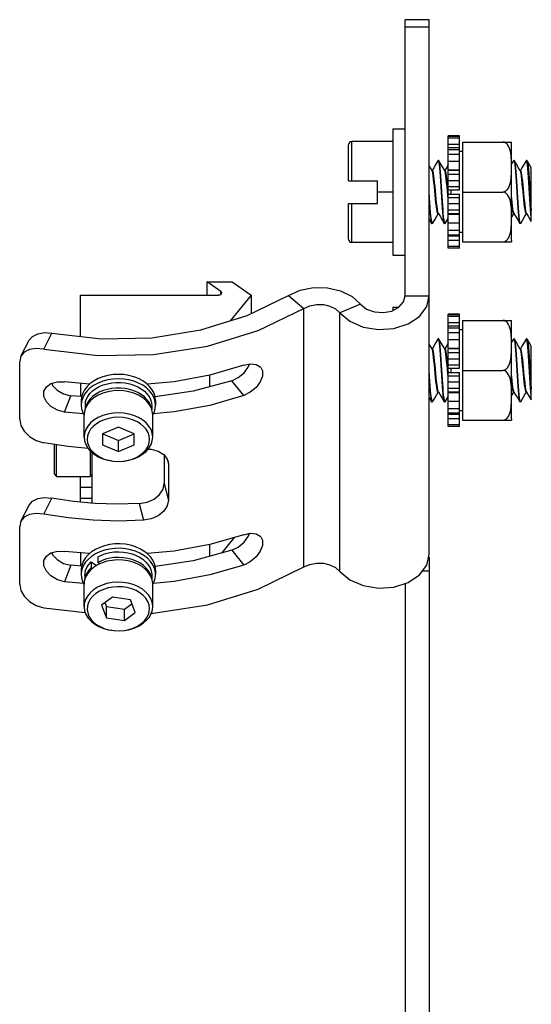
# Model space of a CAD drawing. Units: inches. Extents: x 0.5 to 33.6, y 0.5 to 21.6.
# Drawn here: x 3.5 to 5.1, y 10 to 13.1 of the extents above; entities that cross this region are included whole.
import ezdxf

# ---------------------------------------------------------------- set-up
doc = ezdxf.new("R2010")
doc.units = ezdxf.units.IN
doc.header["$LTSCALE"] = 1.87
doc.header["$MEASUREMENT"] = 0
doc.layers.get('0').update_dxf_attribs({"linetype": 'CONTINUOUS'})
for name, color, linetype in [('02___PRT_ALL_AXES', 7, 'CONTINUOUS'), ('AXIS', 7, 'CONTINUOUS'), ('AXIS_COSMETIC_THREADS', 7, 'CONTINUOUS')]:
    doc.layers.add(name, color=color, linetype=linetype)

msp = doc.modelspace()

# ---------------------------------------------------------------- linework, layer by layer
at = {"color": 7, "linetype": 'CONTINUOUS'}
for p, q in [((4.7453, 12.2118), (4.7453, 13.0737)), ((4.8202, 13.0737), (4.7453, 13.0737)), ((4.8202, 11.4045), (4.8202, 13.0737)), ((4.8202, 13.0506), (4.7453, 13.0506)), ((4.706, 12.7325), (4.706, 12.3388)), ((4.706, 12.7325), (4.7453, 12.7325)), ((4.5682, 12.571), (4.5682, 12.6831)), ((4.5782, 12.571), (4.5782, 12.6931)), ((4.706, 12.6931), (4.5782, 12.6931)), ((4.9241, 12.6915), (4.9241, 12.3797)), ((4.9241, 12.6915), (5.0773, 12.6915)), ((5.0776, 12.6872), (5.0773, 12.6915)), ((5.0776, 12.384), (5.0776, 12.6872)), ((4.847, 12.6334), (4.8477, 12.634)), ((4.8477, 12.634), (4.8488, 12.6325)), ((4.8497, 12.634), (4.8477, 12.634)), ((4.8504, 12.6334), (4.8497, 12.634)), ((5.0832, 12.6334), (5.0776, 12.6238)), ((5.0832, 12.6334), (5.0839, 12.634)), ((5.0839, 12.634), (5.085, 12.6325)), ((5.0859, 12.634), (5.0839, 12.634)), ((5.0866, 12.6334), (5.0859, 12.634)), ((5.1233, 12.634), (5.1226, 12.6334)), ((5.1253, 12.634), (5.1233, 12.634)), ((5.139, 12.4434), (5.139, 12.6109)), ((4.83, 12.6033), (4.8285, 12.6033)), ((4.8693, 12.6033), (4.8679, 12.6033)), ((5.1056, 12.6033), (5.1041, 12.6033)), ((4.5682, 12.571), (4.6587, 12.571)), ((4.6587, 12.5002), (4.6587, 12.571)), ((4.8798, 12.5287), (4.8785, 12.5426)), ((4.706, 12.5356), (4.6587, 12.5356)), ((4.9241, 12.5356), (5.0501, 12.5356)), ((4.5682, 12.3881), (4.5682, 12.5002)), ((4.5682, 12.5002), (4.6587, 12.5002)), ((4.5782, 12.3781), (4.5782, 12.5002)), ((4.8204, 12.5021), (4.8214, 12.4867)), ((4.8214, 12.4867), (4.8225, 12.4726)), ((4.8202, 12.4501), (4.8273, 12.4378)), ((4.8477, 12.4679), (4.8492, 12.4679)), ((4.8701, 12.4378), (4.8792, 12.4535)), ((4.8866, 12.4663), (4.8876, 12.4679)), ((4.8871, 12.4679), (4.8885, 12.4679)), ((4.8885, 12.4679), (4.889, 12.467)), ((5.0776, 12.4562), (5.0844, 12.4679)), ((5.0839, 12.4679), (5.0854, 12.4679)), ((5.1233, 12.4679), (5.1248, 12.4679)), ((4.8273, 12.4378), (4.828, 12.4372)), ((4.83, 12.4372), (4.828, 12.4372)), ((4.83, 12.4372), (4.8289, 12.4387)), ((4.8307, 12.4378), (4.83, 12.4372)), ((4.8667, 12.4378), (4.8674, 12.4372)), ((4.8694, 12.4372), (4.8674, 12.4372)), ((4.8694, 12.4372), (4.8684, 12.4383)), ((5.1029, 12.4378), (5.1036, 12.4372)), ((5.1056, 12.4372), (5.1036, 12.4372)), ((5.1056, 12.4372), (5.1045, 12.4387)), ((5.1063, 12.4378), (5.1056, 12.4372)), ((4.706, 12.3781), (4.5782, 12.3781)), ((4.9241, 12.3797), (5.0773, 12.3797)), ((5.0776, 12.384), (5.0773, 12.3797)), ((4.706, 12.3388), (4.7453, 12.3388)), ((4.1265, 12.2134), (4.1265, 12.2551)), ((4.1688, 12.2253), (4.1265, 12.2551)), ((4.1265, 12.2551), (4.2045, 12.2551)), ((4.2045, 12.2551), (4.2635, 12.2134)), ((3.7309, 12.2134), (4.1618, 12.2134)), ((4.1688, 12.2155), (4.1688, 12.2253)), ((4.2635, 12.2134), (4.1986, 12.1338)), ((4.2635, 12.2134), (4.2635, 12.1562)), ((4.3804, 12.213), (4.4285, 12.1725)), ((4.7453, 12.2118), (4.8202, 12.2118)), ((4.6059, 12.1852), (4.5412, 12.1586)), ((4.706, 12.1757), (4.706, 12.1657)), ((4.706, 12.1757), (4.7251, 12.1757)), ((4.4285, 11.3652), (4.4285, 12.1725)), ((4.5412, 11.3513), (4.5412, 12.1586)), ((4.9241, 12.1347), (4.9241, 11.8229)), ((4.9241, 12.1347), (5.0773, 12.1347)), ((5.0776, 12.1304), (5.0773, 12.1347)), ((5.0776, 11.8273), (5.0776, 12.1304)), ((3.6158, 12.0451), (3.6415, 12.095)), ((3.5446, 12.0231), (3.5702, 12.0729)), ((4.847, 12.0767), (4.8477, 12.0773)), ((4.8477, 12.0773), (4.8488, 12.0757)), ((4.8497, 12.0773), (4.8477, 12.0773)), ((4.8504, 12.0767), (4.8497, 12.0773)), ((5.0832, 12.0767), (5.0776, 12.067)), ((5.0832, 12.0767), (5.0839, 12.0773)), ((5.0839, 12.0773), (5.085, 12.0758)), ((5.0859, 12.0773), (5.0839, 12.0773)), ((5.0866, 12.0767), (5.0859, 12.0773)), ((5.1233, 12.0773), (5.1226, 12.0767)), ((5.1253, 12.0773), (5.1233, 12.0773)), ((5.139, 11.8866), (5.139, 12.0542)), ((3.5446, 12.0231), (3.5406, 12.0061)), ((4.83, 12.0466), (4.8285, 12.0466)), ((4.8693, 12.0466), (4.8679, 12.0466)), ((5.1056, 12.0466), (5.1041, 12.0466)), ((3.5406, 11.8252), (3.5406, 12.0061)), ((4.242, 11.9714), (4.2549, 11.9891)), ((4.2549, 11.9891), (4.2584, 11.9986)), ((4.8798, 11.9719), (4.8785, 11.9858)), ((4.9241, 11.9788), (5.0501, 11.9788)), ((3.7589, 11.9358), (3.6809, 11.9427)), ((3.7309, 11.9383), (3.7309, 11.897)), ((4.2406, 11.9001), (4.203, 11.9461)), ((4.8214, 11.9299), (4.8225, 11.9159)), ((3.6809, 11.848), (3.7003, 11.8993)), ((3.7343, 11.8968), (3.7003, 11.8993)), ((3.849, 11.9159), (3.8322, 11.915)), ((3.912, 11.9014), (3.8977, 11.9077)), ((4.8477, 11.9111), (4.8492, 11.9111)), ((4.8701, 11.881), (4.8792, 11.8967)), ((4.8866, 11.9095), (4.8876, 11.9111)), ((4.8871, 11.9111), (4.8885, 11.9111)), ((4.8885, 11.9111), (4.889, 11.9102)), ((5.0776, 11.8994), (5.0844, 11.9111)), ((5.0839, 11.9111), (5.0854, 11.9111)), ((5.1233, 11.9111), (5.1248, 11.9111)), ((4.8202, 11.8934), (4.8273, 11.881)), ((4.8273, 11.881), (4.828, 11.8804)), ((4.83, 11.8804), (4.828, 11.8804)), ((4.83, 11.8804), (4.8289, 11.8819)), ((4.8307, 11.881), (4.83, 11.8804)), ((4.8667, 11.881), (4.8674, 11.8804)), ((4.8694, 11.8804), (4.8674, 11.8804)), ((4.8694, 11.8804), (4.8684, 11.8815)), ((5.1029, 11.881), (5.1036, 11.8804)), ((5.1056, 11.8804), (5.1036, 11.8804)), ((5.1056, 11.8804), (5.1045, 11.882)), ((5.1063, 11.881), (5.1056, 11.8804)), ((3.7398, 11.8428), (3.6809, 11.848)), ((4.9241, 11.8229), (5.0773, 11.8229)), ((5.0776, 11.8273), (5.0773, 11.8229)), ((3.849, 11.8019), (3.7998, 11.7807)), ((3.7998, 11.7807), (3.7998, 11.7463)), ((3.8002, 11.7809), (3.849, 11.7599)), ((3.8982, 11.7807), (3.849, 11.8019)), ((3.849, 11.7599), (3.8978, 11.7809)), ((3.8982, 11.7463), (3.8982, 11.7807)), ((3.6494, 11.6544), (3.6494, 11.7475)), ((3.6559, 11.6479), (3.6559, 11.7465)), ((3.7998, 11.7463), (3.849, 11.7251)), ((3.849, 11.7251), (3.849, 11.7599)), ((3.849, 11.7251), (3.8982, 11.7463)), ((3.761, 11.7273), (3.761, 11.6479)), ((3.7675, 11.5643), (3.7675, 11.7215)), ((3.9735, 11.7265), (3.9907, 11.7161)), ((3.9925, 11.7137), (3.9925, 11.6258)), ((4.0012, 11.7025), (4.0055, 11.6851)), ((4.0044, 11.6945), (4.0055, 11.6851)), ((4.0055, 11.6851), (4.0055, 11.5737)), ((3.6494, 11.6544), (3.6559, 11.6479)), ((3.7675, 11.6544), (3.761, 11.6479)), ((3.6559, 11.6479), (3.761, 11.6479)), ((3.7309, 11.5677), (3.7309, 11.6479)), ((3.9925, 11.6258), (4.0055, 11.5737)), ((3.7675, 11.6135), (3.7309, 11.6135)), ((3.6158, 11.5301), (3.6415, 11.58)), ((3.7309, 11.58), (3.7675, 11.58)), ((3.7675, 11.5647), (3.7632, 11.5647)), ((3.9144, 11.5631), (3.9274, 11.5108)), ((3.5446, 11.5081), (3.5702, 11.5578)), ((3.5446, 11.5081), (3.5406, 11.4911)), ((3.5406, 11.3102), (3.5406, 11.4911)), ((4.2548, 11.4601), (4.2584, 11.4696)), ((4.2111, 11.4574), (4.1713, 11.4086)), ((4.2419, 11.4424), (4.2548, 11.4601)), ((3.759, 11.4069), (3.6809, 11.4137)), ((3.7309, 11.4093), (3.7309, 11.3681)), ((4.203, 11.4171), (4.2406, 11.3712)), ((3.7979, 11.3778), (3.7838, 11.3714)), ((3.8133, 11.3827), (3.7979, 11.3778)), ((3.8296, 11.3857), (3.8133, 11.3827)), ((3.9099, 11.3736), (3.8953, 11.3796)), ((3.7003, 11.3703), (3.6809, 11.3191)), ((3.7344, 11.3678), (3.7003, 11.3703)), ((3.9229, 11.3661), (3.9099, 11.3736)), ((3.7398, 11.3139), (3.6809, 11.3191)), ((3.8301, 11.271), (3.7965, 11.2461)), ((3.8069, 11.2538), (3.8115, 11.2415)), ((3.8864, 11.2624), (3.8301, 11.271)), ((3.9014, 11.2231), (3.8864, 11.2624)), ((3.6158, 11.2377), (3.7455, 11.2224)), ((3.7965, 11.2461), (3.8115, 11.2067)), ((3.8115, 11.2067), (3.8115, 11.2415)), ((3.8115, 11.2415), (3.8679, 11.2329)), ((3.8679, 11.2329), (3.8911, 11.2502)), ((3.8679, 11.1981), (3.8679, 11.2329)), ((3.8679, 11.1981), (3.9014, 11.2231)), ((3.8115, 11.2067), (3.8679, 11.1981))]:
    msp.add_line(p, q, dxfattribs=at)
for points in [[(5.077, 12.6337), (5.0765, 12.6423), (5.0759, 12.6498), (5.075, 12.6564), (5.0738, 12.6627), (5.0721, 12.6687), (5.07, 12.6742), (5.0674, 12.6793), (5.0644, 12.6836), (5.0611, 12.6869), (5.0574, 12.6894), (5.0537, 12.6909), (5.0501, 12.6915)], [(4.829, 12.6025), (4.8239, 12.6113), (4.8202, 12.6177)], [(4.847, 12.6334), (4.8407, 12.6225), (4.8342, 12.6114), (4.8295, 12.6033)], [(4.8488, 12.6325), (4.8499, 12.6281), (4.851, 12.6209), (4.8521, 12.6109), (4.8532, 12.5987), (4.8543, 12.5848), (4.8554, 12.5692), (4.8565, 12.5525), (4.8576, 12.5356)], [(4.8584, 12.5527), (4.8573, 12.5693), (4.8562, 12.5847), (4.8552, 12.5987), (4.8541, 12.611), (4.8529, 12.6209), (4.8518, 12.6282), (4.8508, 12.6326), (4.8504, 12.6334)], [(4.8684, 12.6025), (4.8632, 12.6113), (4.8568, 12.6224), (4.8504, 12.6334)], [(4.8792, 12.6211), (4.8736, 12.6114), (4.8689, 12.6033)], [(5.0501, 12.5356), (5.0539, 12.5363), (5.0576, 12.5379), (5.0613, 12.5404), (5.0647, 12.5439), (5.0677, 12.5482), (5.0702, 12.5533), (5.0723, 12.559), (5.0739, 12.5649), (5.0751, 12.5712), (5.0759, 12.5778), (5.0766, 12.5853), (5.077, 12.594), (5.0772, 12.6036), (5.0773, 12.6138), (5.0772, 12.624), (5.077, 12.6337)], [(5.085, 12.6325), (5.0861, 12.6281), (5.0872, 12.6209), (5.0883, 12.611), (5.0894, 12.5988), (5.0905, 12.5849), (5.0916, 12.5693), (5.0927, 12.5526)], [(5.0947, 12.5527), (5.0936, 12.5692), (5.0925, 12.5847), (5.0914, 12.5987), (5.0903, 12.6109), (5.0892, 12.6209), (5.0881, 12.6282), (5.087, 12.6326), (5.0866, 12.6334)], [(5.1046, 12.6025), (5.0994, 12.6113), (5.093, 12.6224), (5.0866, 12.6334)], [(5.1226, 12.6334), (5.1162, 12.6225), (5.1098, 12.6114), (5.1051, 12.6033)], [(5.1246, 12.632), (5.1235, 12.634), (5.1233, 12.634)], [(5.139, 12.456), (5.1379, 12.4675), (5.1368, 12.4811), (5.1357, 12.4964), (5.1346, 12.513), (5.1335, 12.5302), (5.1324, 12.5477), (5.1313, 12.5647), (5.1301, 12.5809), (5.129, 12.5956), (5.1279, 12.6085), (5.1268, 12.619), (5.1257, 12.6269), (5.1246, 12.632)], [(5.1253, 12.634), (5.1255, 12.6339), (5.126, 12.6334)], [(5.126, 12.6334), (5.1267, 12.6316), (5.1278, 12.6261), (5.1289, 12.6178), (5.13, 12.6068), (5.1312, 12.5935), (5.1323, 12.5783), (5.1334, 12.5618), (5.1345, 12.5444), (5.1357, 12.5268), (5.1368, 12.5094), (5.1379, 12.4929), (5.139, 12.4778)], [(5.139, 12.6109), (5.1324, 12.6224), (5.126, 12.6334)], [(4.8477, 12.4679), (4.8474, 12.468), (4.8461, 12.4701), (4.8449, 12.4747), (4.8437, 12.4816), (4.8424, 12.4907), (4.8412, 12.5014), (4.84, 12.5135), (4.8387, 12.5264), (4.8375, 12.5397), (4.8363, 12.5528), (4.835, 12.5653), (4.8338, 12.5766), (4.8326, 12.5864), (4.8313, 12.5941), (4.8301, 12.5997), (4.829, 12.6025)], [(4.8487, 12.4688), (4.8481, 12.4701), (4.8468, 12.4747), (4.8456, 12.4816), (4.8444, 12.4907), (4.8431, 12.5014), (4.8419, 12.5135), (4.8407, 12.5264), (4.8394, 12.5397), (4.8382, 12.5528), (4.837, 12.5653), (4.8357, 12.5766), (4.8345, 12.5864), (4.8333, 12.5941), (4.8321, 12.5997), (4.8308, 12.6027), (4.83, 12.6033)], [(4.8792, 12.5149), (4.8781, 12.5259), (4.8769, 12.5392), (4.8757, 12.5524), (4.8745, 12.5649), (4.8732, 12.5762), (4.872, 12.586), (4.8708, 12.5939), (4.8695, 12.5995), (4.8684, 12.6025)], [(4.8785, 12.5426), (4.8776, 12.5524), (4.8764, 12.5649), (4.8752, 12.5762), (4.8739, 12.586), (4.8727, 12.5939), (4.8715, 12.5995), (4.8702, 12.6027), (4.8693, 12.6033)], [(5.1233, 12.4679), (5.1231, 12.468), (5.1218, 12.4698), (5.1206, 12.4741), (5.1194, 12.4808), (5.1181, 12.4896), (5.1169, 12.5002), (5.1157, 12.5121), (5.1145, 12.5249), (5.1132, 12.5382), (5.112, 12.5513), (5.1108, 12.5639), (5.1095, 12.5753), (5.1083, 12.5853), (5.1071, 12.5933), (5.1059, 12.5991), (5.1046, 12.6025)], [(5.1243, 12.4688), (5.1232, 12.4716), (5.1219, 12.4771), (5.1207, 12.4849), (5.1195, 12.4945), (5.1183, 12.5057), (5.1171, 12.5181), (5.1158, 12.5311), (5.1146, 12.5442), (5.1134, 12.5571), (5.1122, 12.5691), (5.1109, 12.5799), (5.1097, 12.589), (5.1085, 12.596), (5.1073, 12.6008), (5.1061, 12.6031), (5.1056, 12.6033)], [(4.8641, 12.4698), (4.8632, 12.481), (4.8623, 12.4935), (4.8614, 12.5071), (4.8604, 12.5213), (4.8584, 12.5527)], [(5.0927, 12.5526), (5.0949, 12.5185), (5.096, 12.5018), (5.0971, 12.4862), (5.0982, 12.4722), (5.0993, 12.4601), (5.1003, 12.4503), (5.1014, 12.4431), (5.1025, 12.4387), (5.1029, 12.4378)], [(5.1045, 12.4387), (5.1034, 12.4432), (5.1023, 12.4504), (5.1012, 12.4603), (5.1001, 12.4723), (5.099, 12.4862), (5.0979, 12.5018), (5.0968, 12.5185), (5.0947, 12.5527)], [(4.8223, 12.5018), (4.8212, 12.5185), (4.8202, 12.5356)], [(4.8576, 12.5356), (4.8586, 12.5185), (4.8598, 12.5018), (4.8609, 12.4861), (4.8619, 12.4722), (4.863, 12.4601), (4.8641, 12.4503), (4.8652, 12.4431), (4.8663, 12.4387), (4.8667, 12.4378)], [(5.0769, 12.4359), (5.0772, 12.4452), (5.0773, 12.4551), (5.0773, 12.4653), (5.0771, 12.4751), (5.0767, 12.484), (5.0761, 12.4917), (5.0753, 12.4985), (5.0742, 12.5048), (5.0727, 12.5109), (5.0707, 12.5167), (5.0682, 12.5221), (5.0651, 12.5268), (5.0616, 12.5305), (5.0579, 12.5332), (5.054, 12.5349), (5.0501, 12.5356)], [(5.0849, 12.4688), (5.0841, 12.4707), (5.0828, 12.4757), (5.0816, 12.4829), (5.0804, 12.4922), (5.0792, 12.5031), (5.078, 12.5152), (5.0776, 12.5187)], [(4.8245, 12.4722), (4.8235, 12.4861), (4.8223, 12.5018)], [(5.0839, 12.4679), (5.0837, 12.4679), (5.0825, 12.4697), (5.0813, 12.474), (5.08, 12.4806), (5.0788, 12.4894), (5.0776, 12.4995)], [(4.8225, 12.4726), (4.8236, 12.4604), (4.8247, 12.4504), (4.8258, 12.4431), (4.8269, 12.4387), (4.8273, 12.4378)], [(4.8289, 12.4387), (4.8278, 12.4431), (4.8267, 12.4503), (4.8256, 12.4601), (4.8245, 12.4722)], [(4.8307, 12.4378), (4.8371, 12.4488), (4.8435, 12.4599), (4.8482, 12.4679)], [(4.8487, 12.4688), (4.8539, 12.4598), (4.8603, 12.4487), (4.8667, 12.4378)], [(4.8684, 12.4383), (4.8673, 12.4423), (4.8663, 12.4489), (4.8652, 12.4582), (4.8641, 12.4698)], [(5.0849, 12.4688), (5.0901, 12.4598), (5.0966, 12.4487), (5.1029, 12.4378)], [(5.1063, 12.4378), (5.1127, 12.4488), (5.1191, 12.4599), (5.1238, 12.4679)], [(5.1243, 12.4688), (5.1295, 12.4598), (5.1359, 12.4487), (5.139, 12.4434)], [(4.8701, 12.4378), (4.8695, 12.4372), (4.8694, 12.4372)], [(5.0501, 12.3797), (5.0538, 12.3803), (5.0574, 12.3818), (5.061, 12.3842), (5.0643, 12.3875), (5.0673, 12.3917), (5.0699, 12.3966), (5.072, 12.402), (5.0736, 12.4079), (5.0748, 12.414), (5.0758, 12.4205), (5.0764, 12.4277), (5.0769, 12.4359)], [(4.3804, 12.213), (4.4172, 12.2291), (4.459, 12.2371), (4.5023, 12.2362), (4.5434, 12.2267), (4.5789, 12.2092), (4.6059, 12.1852)], [(3.6415, 12.095), (3.7962, 12.0775), (3.9533, 12.0809), (4.1067, 12.1054), (4.2508, 12.15), (4.3804, 12.213)], [(4.1717, 12.2203), (4.1714, 12.2188), (4.1702, 12.2166), (4.168, 12.2149), (4.1651, 12.2138), (4.1618, 12.2134)], [(4.1688, 12.2253), (4.1707, 12.2234), (4.1716, 12.2211), (4.1717, 12.2203)], [(4.6059, 12.1852), (4.6241, 12.1704), (4.6487, 12.1612), (4.6763, 12.1591), (4.7031, 12.1642), (4.7254, 12.1759), (4.7402, 12.1925), (4.7453, 12.2118)], [(4.7095, 12.1097), (4.7538, 12.1239), (4.7893, 12.1475), (4.8122, 12.1779), (4.8202, 12.2118)], [(4.4285, 12.1725), (4.4469, 12.1806), (4.4678, 12.1845), (4.4894, 12.1841), (4.51, 12.1793), (4.5278, 12.1706), (4.5412, 12.1586)], [(3.6158, 12.0451), (3.7857, 12.025), (3.9585, 12.0281), (4.1273, 12.0545), (4.2859, 12.1032), (4.4285, 12.1725)], [(4.5412, 12.1586), (4.5722, 12.1321), (4.6136, 12.114), (4.6611, 12.1062), (4.7095, 12.1097)], [(5.077, 12.0769), (5.0765, 12.0855), (5.0759, 12.093), (5.075, 12.0997), (5.0738, 12.1059), (5.0721, 12.1119), (5.07, 12.1175), (5.0674, 12.1225), (5.0644, 12.1268), (5.0611, 12.1302), (5.0574, 12.1326), (5.0537, 12.1341), (5.0501, 12.1347)], [(3.5702, 12.0729), (3.5804, 12.085), (3.5969, 12.0934), (3.618, 12.0968), (3.6415, 12.095)], [(4.829, 12.0457), (4.8239, 12.0546), (4.8202, 12.0609)], [(4.847, 12.0767), (4.8407, 12.0657), (4.8342, 12.0547), (4.8295, 12.0466)], [(4.8488, 12.0757), (4.8499, 12.0713), (4.851, 12.0641), (4.8521, 12.0541), (4.8532, 12.0419), (4.8543, 12.028), (4.8554, 12.0124), (4.8565, 11.9958), (4.8576, 11.9788)], [(4.8584, 11.9959), (4.8573, 12.0125), (4.8562, 12.0279), (4.8552, 12.0419), (4.8541, 12.0542), (4.8529, 12.0642), (4.8518, 12.0714), (4.8508, 12.0758), (4.8504, 12.0767)], [(4.8684, 12.0457), (4.8632, 12.0546), (4.8568, 12.0656), (4.8504, 12.0767)], [(4.8792, 12.0643), (4.8736, 12.0547), (4.8689, 12.0466)], [(5.0501, 11.9788), (5.0539, 11.9795), (5.0576, 11.9811), (5.0613, 11.9836), (5.0647, 11.9871), (5.0677, 11.9915), (5.0702, 11.9966), (5.0723, 12.0022), (5.0739, 12.0081), (5.0751, 12.0144), (5.0759, 12.0211), (5.0766, 12.0286), (5.077, 12.0372), (5.0772, 12.0468), (5.0773, 12.057), (5.0772, 12.0672), (5.077, 12.0769)], [(5.085, 12.0758), (5.0861, 12.0713), (5.0872, 12.0641), (5.0883, 12.0542), (5.0894, 12.0421), (5.0905, 12.0281), (5.0916, 12.0125), (5.0927, 11.9958)], [(5.0947, 11.9959), (5.0936, 12.0124), (5.0925, 12.0279), (5.0914, 12.0419), (5.0903, 12.0542), (5.0892, 12.0641), (5.0881, 12.0714), (5.087, 12.0758), (5.0866, 12.0767)], [(5.1046, 12.0457), (5.0994, 12.0546), (5.093, 12.0656), (5.0866, 12.0767)], [(5.1226, 12.0767), (5.1162, 12.0657), (5.1098, 12.0547), (5.1051, 12.0466)], [(5.1246, 12.0752), (5.1235, 12.0772), (5.1233, 12.0773)], [(5.139, 11.8992), (5.1379, 11.9107), (5.1368, 11.9243), (5.1357, 11.9396), (5.1346, 11.9562), (5.1335, 11.9734), (5.1324, 11.9909), (5.1313, 12.008), (5.1301, 12.0241), (5.129, 12.0388), (5.1279, 12.0517), (5.1268, 12.0622), (5.1257, 12.0701), (5.1246, 12.0752)], [(5.1253, 12.0773), (5.1255, 12.0772), (5.126, 12.0767)], [(5.126, 12.0767), (5.1267, 12.0748), (5.1278, 12.0693), (5.1289, 12.061), (5.13, 12.05), (5.1312, 12.0367), (5.1323, 12.0215), (5.1334, 12.005), (5.1345, 11.9876), (5.1357, 11.97), (5.1368, 11.9526), (5.1379, 11.9361), (5.139, 11.921)], [(5.139, 12.0542), (5.1324, 12.0656), (5.126, 12.0767)], [(3.6158, 12.0451), (3.5924, 12.047), (3.5713, 12.0437), (3.5548, 12.0353), (3.5446, 12.0231)], [(4.8477, 11.9111), (4.8474, 11.9112), (4.8461, 11.9133), (4.8449, 11.9179), (4.8437, 11.9249), (4.8424, 11.9339), (4.8412, 11.9447), (4.84, 11.9567), (4.8387, 11.9697), (4.8375, 11.9829), (4.8363, 11.9961), (4.835, 12.0085), (4.8338, 12.0198), (4.8326, 12.0296), (4.8313, 12.0374), (4.8301, 12.0429), (4.829, 12.0457)], [(4.8487, 11.912), (4.8481, 11.9133), (4.8468, 11.9179), (4.8456, 11.9249), (4.8444, 11.9339), (4.8431, 11.9447), (4.8419, 11.9567), (4.8407, 11.9697), (4.8394, 11.9829), (4.8382, 11.9961), (4.837, 12.0085), (4.8357, 12.0198), (4.8345, 12.0296), (4.8333, 12.0374), (4.8321, 12.0429), (4.8308, 12.0459), (4.83, 12.0466)], [(4.8792, 11.9581), (4.8781, 11.9692), (4.8769, 11.9824), (4.8757, 11.9956), (4.8745, 12.0081), (4.8732, 12.0194), (4.872, 12.0292), (4.8708, 12.0371), (4.8695, 12.0427), (4.8684, 12.0457)], [(4.8785, 11.9858), (4.8776, 11.9956), (4.8764, 12.0081), (4.8752, 12.0194), (4.8739, 12.0292), (4.8727, 12.0371), (4.8715, 12.0427), (4.8702, 12.0459), (4.8693, 12.0466)], [(5.1233, 11.9111), (5.1231, 11.9112), (5.1218, 11.913), (5.1206, 11.9173), (5.1194, 11.924), (5.1181, 11.9328), (5.1169, 11.9434), (5.1157, 11.9553), (5.1145, 11.9682), (5.1132, 11.9814), (5.112, 11.9946), (5.1108, 12.0071), (5.1095, 12.0185), (5.1083, 12.0285), (5.1071, 12.0365), (5.1059, 12.0423), (5.1046, 12.0457)], [(5.1243, 11.912), (5.1232, 11.9149), (5.1219, 11.9204), (5.1207, 11.9281), (5.1195, 11.9377), (5.1183, 11.9489), (5.1171, 11.9613), (5.1158, 11.9743), (5.1146, 11.9875), (5.1134, 12.0003), (5.1122, 12.0123), (5.1109, 12.0231), (5.1097, 12.0322), (5.1085, 12.0393), (5.1073, 12.044), (5.1061, 12.0463), (5.1056, 12.0466)], [(4.2406, 11.9948), (4.1344, 11.9643), (4.0233, 11.9435), (3.9391, 11.9357)], [(4.2406, 11.9948), (4.2612, 11.9992), (4.2793, 11.9975), (4.2922, 11.9899), (4.2936, 11.9883)], [(4.8641, 11.913), (4.8632, 11.9242), (4.8623, 11.9368), (4.8614, 11.9503), (4.8604, 11.9645), (4.8584, 11.9959)], [(5.0927, 11.9958), (5.0949, 11.9618), (5.096, 11.945), (5.0971, 11.9294), (5.0982, 11.9155), (5.0993, 11.9033), (5.1003, 11.8935), (5.1014, 11.8863), (5.1025, 11.8819), (5.1029, 11.881)], [(5.1045, 11.882), (5.1034, 11.8864), (5.1023, 11.8936), (5.1012, 11.9035), (5.1001, 11.9155), (5.099, 11.9294), (5.0979, 11.945), (5.0968, 11.9618), (5.0947, 11.9959)], [(4.203, 11.9461), (4.2237, 11.9561), (4.242, 11.9714)], [(4.2936, 11.9883), (4.2989, 11.9774), (4.2989, 11.9612), (4.2923, 11.9433), (4.2794, 11.9256), (4.2612, 11.9103), (4.2406, 11.9001)], [(4.8245, 11.9154), (4.8235, 11.9294), (4.8223, 11.945), (4.8212, 11.9618), (4.8202, 11.9788)], [(4.8576, 11.9788), (4.8586, 11.9618), (4.8598, 11.945), (4.8609, 11.9294), (4.8619, 11.9154), (4.863, 11.9033), (4.8641, 11.8935), (4.8652, 11.8863), (4.8663, 11.8819), (4.8667, 11.881)], [(5.0769, 11.8791), (5.0772, 11.8884), (5.0773, 11.8983), (5.0773, 11.9085), (5.0771, 11.9183), (5.0767, 11.9272), (5.0761, 11.9349), (5.0753, 11.9417), (5.0742, 11.948), (5.0727, 11.9541), (5.0707, 11.96), (5.0682, 11.9654), (5.0651, 11.97), (5.0616, 11.9738), (5.0579, 11.9765), (5.054, 11.9782), (5.0501, 11.9788)], [(5.0849, 11.912), (5.0841, 11.9139), (5.0828, 11.9189), (5.0816, 11.9262), (5.0804, 11.9354), (5.0792, 11.9463), (5.078, 11.9584), (5.0776, 11.9619)], [(3.6177, 11.9174), (3.624, 11.9276), (3.6383, 11.9378)], [(3.6383, 11.9378), (3.6583, 11.943), (3.6809, 11.9427)], [(3.6406, 11.9384), (3.6434, 11.9321), (3.6577, 11.917), (3.6777, 11.9053), (3.7003, 11.8993)], [(4.203, 11.9461), (4.0828, 11.9136), (3.9639, 11.8958)], [(4.8202, 11.9485), (4.8204, 11.9454), (4.8214, 11.9299)], [(5.0839, 11.9111), (5.0837, 11.9112), (5.0825, 11.9129), (5.0813, 11.9172), (5.08, 11.9238), (5.0788, 11.9326), (5.0776, 11.9427)], [(3.6809, 11.848), (3.6583, 11.8542), (3.6383, 11.8659), (3.624, 11.881), (3.6166, 11.8976), (3.6166, 11.9138), (3.6177, 11.9174)], [(3.8003, 11.9077), (3.7859, 11.9014), (3.7731, 11.8937), (3.7622, 11.8847), (3.7534, 11.8745), (3.7469, 11.8635)], [(3.8322, 11.915), (3.8158, 11.9122), (3.8003, 11.9077)], [(3.8977, 11.9077), (3.8821, 11.9122), (3.8658, 11.915), (3.849, 11.9159)], [(3.9563, 11.8401), (3.9549, 11.8519), (3.951, 11.8635), (3.9446, 11.8745), (3.9358, 11.8847), (3.9248, 11.8937), (3.912, 11.9014)], [(4.2406, 11.9001), (4.1344, 11.8696), (4.0233, 11.8489), (3.9581, 11.8428)], [(4.8225, 11.9159), (4.8236, 11.9036), (4.8247, 11.8936), (4.8258, 11.8863), (4.8269, 11.8819), (4.8273, 11.881)], [(4.8289, 11.8819), (4.8278, 11.8863), (4.8267, 11.8935), (4.8256, 11.9033), (4.8245, 11.9154)], [(4.8307, 11.881), (4.8371, 11.8921), (4.8435, 11.9031), (4.8482, 11.9111)], [(4.8487, 11.912), (4.8539, 11.903), (4.8603, 11.892), (4.8667, 11.881)], [(4.8684, 11.8815), (4.8673, 11.8855), (4.8663, 11.8922), (4.8652, 11.9015), (4.8641, 11.913)], [(5.0849, 11.912), (5.0901, 11.903), (5.0966, 11.892), (5.1029, 11.881)], [(5.1063, 11.881), (5.1127, 11.8921), (5.1191, 11.9031), (5.1238, 11.9111)], [(5.1243, 11.912), (5.1295, 11.903), (5.1359, 11.892), (5.139, 11.8866)], [(4.8701, 11.881), (4.8695, 11.8804), (4.8694, 11.8804)], [(5.0501, 11.8229), (5.0538, 11.8236), (5.0574, 11.825), (5.061, 11.8275), (5.0643, 11.8308), (5.0673, 11.8349), (5.0699, 11.8398), (5.072, 11.8453), (5.0736, 11.8511), (5.0748, 11.8572), (5.0758, 11.8637), (5.0764, 11.8709), (5.0769, 11.8791)], [(3.7469, 11.8635), (3.743, 11.8519), (3.7417, 11.8401)], [(3.849, 11.8463), (3.8322, 11.8454), (3.8158, 11.8426), (3.8003, 11.8381), (3.7859, 11.8318), (3.7731, 11.8241), (3.7622, 11.8151), (3.7534, 11.8049), (3.7469, 11.7939), (3.743, 11.7823), (3.7417, 11.7705)], [(3.9563, 11.7705), (3.9549, 11.7823), (3.951, 11.7939), (3.9446, 11.8049), (3.9358, 11.8151), (3.9248, 11.8241), (3.912, 11.8318), (3.8977, 11.8381), (3.8821, 11.8426), (3.8658, 11.8454), (3.849, 11.8463)], [(3.5406, 11.8252), (3.5442, 11.8071), (3.5548, 11.7889), (3.5713, 11.7727), (3.5924, 11.7602), (3.6158, 11.7528)], [(3.849, 11.8324), (3.8337, 11.8316), (3.8189, 11.829), (3.8047, 11.8249), (3.7917, 11.8192), (3.7801, 11.8122), (3.7701, 11.804), (3.7622, 11.7948), (3.7563, 11.7848), (3.7527, 11.7743), (3.7515, 11.7635), (3.7527, 11.7527), (3.7563, 11.7422), (3.7622, 11.7322), (3.7701, 11.723), (3.7801, 11.7148), (3.7917, 11.7078), (3.8047, 11.7021), (3.8189, 11.698), (3.8337, 11.6955)], [(3.8642, 11.6955), (3.8791, 11.698), (3.8932, 11.7021), (3.9063, 11.7078), (3.9179, 11.7148), (3.9278, 11.723), (3.9358, 11.7322), (3.9417, 11.7422), (3.9452, 11.7527), (3.9464, 11.7635), (3.9452, 11.7743), (3.9417, 11.7848), (3.9358, 11.7948), (3.9278, 11.804), (3.9179, 11.8122), (3.9063, 11.8192), (3.8932, 11.8249), (3.8791, 11.829), (3.8642, 11.8316), (3.849, 11.8324)], [(3.7543, 11.735), (3.6925, 11.7407), (3.6158, 11.7528)], [(3.7417, 11.7705), (3.743, 11.7586), (3.7469, 11.747), (3.7534, 11.736), (3.7622, 11.7259), (3.7731, 11.7168), (3.7859, 11.7091), (3.8003, 11.7029), (3.8158, 11.6983), (3.8322, 11.6955), (3.849, 11.6946)], [(3.849, 11.6946), (3.8658, 11.6955), (3.8821, 11.6983), (3.8977, 11.7029), (3.912, 11.7091), (3.9248, 11.7168), (3.9358, 11.7259), (3.9446, 11.736), (3.951, 11.747), (3.9549, 11.7586), (3.9563, 11.7705)], [(3.9419, 11.7329), (3.9516, 11.7325), (3.9735, 11.7265)], [(3.9907, 11.7161), (4.0018, 11.7018), (4.0044, 11.6945)], [(3.9144, 11.5631), (3.9386, 11.5674), (3.9605, 11.5772), (3.9777, 11.5913), (3.9888, 11.6082), (3.9925, 11.6258)], [(3.5702, 11.5578), (3.5804, 11.57), (3.5969, 11.5784), (3.618, 11.5818), (3.6415, 11.58)], [(3.7769, 11.5635), (3.7088, 11.5697), (3.6415, 11.58)], [(3.9144, 11.5631), (3.8456, 11.5613), (3.7769, 11.5635)], [(4.0055, 11.5737), (4.0018, 11.5561), (3.9907, 11.5392), (3.9735, 11.5251), (3.9516, 11.5152), (3.9274, 11.5108)], [(3.6158, 11.5301), (3.5924, 11.532), (3.5713, 11.5287), (3.5548, 11.5203), (3.5446, 11.5081)], [(3.9274, 11.5108), (3.8489, 11.5084), (3.7704, 11.5108), (3.6925, 11.518), (3.6158, 11.5301)], [(4.2406, 11.4658), (4.2612, 11.4702), (4.2794, 11.4685), (4.2923, 11.4609), (4.2936, 11.4593)], [(4.2406, 11.4658), (4.1344, 11.4354), (4.0233, 11.4146), (3.9393, 11.4068)], [(4.203, 11.4171), (4.2237, 11.4272), (4.2419, 11.4424)], [(4.2936, 11.4593), (4.2989, 11.4484), (4.2989, 11.4322), (4.2922, 11.4143), (4.2793, 11.3966), (4.2612, 11.3813), (4.2406, 11.3712)], [(3.6177, 11.3884), (3.624, 11.3987), (3.6383, 11.4088)], [(3.6383, 11.4088), (3.6583, 11.4141), (3.6809, 11.4137)], [(3.6406, 11.4094), (3.6433, 11.4033), (3.6576, 11.3881), (3.6777, 11.3764), (3.7003, 11.3703)], [(4.203, 11.4171), (4.0828, 11.3847), (3.9637, 11.3668)], [(3.6809, 11.3191), (3.6583, 11.3252), (3.6383, 11.337), (3.624, 11.3522), (3.6166, 11.3687), (3.6166, 11.3849), (3.6177, 11.3884)], [(3.8953, 11.3796), (3.8796, 11.3838), (3.8631, 11.3863), (3.8463, 11.387), (3.8296, 11.3857)], [(4.4285, 11.3652), (4.4469, 11.3732), (4.4678, 11.3772), (4.4894, 11.3768), (4.51, 11.372), (4.5278, 11.3633), (4.5412, 11.3513)], [(4.7095, 11.3024), (4.7538, 11.3166), (4.7893, 11.3402), (4.8122, 11.3705), (4.8202, 11.4045)], [(3.7838, 11.3714), (3.7712, 11.3634), (3.7606, 11.3542), (3.7522, 11.3439), (3.7462, 11.3328), (3.7426, 11.3211), (3.7417, 11.3111)], [(3.9563, 11.3111), (3.9562, 11.313), (3.9545, 11.3249), (3.9502, 11.3364), (3.9433, 11.3472), (3.9342, 11.3572), (3.9229, 11.3661)], [(3.952, 11.2207), (3.9585, 11.2208), (4.1273, 11.2472), (4.2859, 11.2959), (4.4285, 11.3652)], [(4.2406, 11.3712), (4.1344, 11.3407), (4.0233, 11.32), (3.9584, 11.3139)], [(4.5412, 11.3513), (4.5722, 11.3247), (4.6136, 11.3067), (4.6611, 11.2989), (4.7095, 11.3024)], [(3.9229, 11.2965), (3.9099, 11.304), (3.8953, 11.31), (3.8796, 11.3142), (3.8631, 11.3167), (3.8463, 11.3174), (3.8296, 11.3161), (3.8133, 11.3131), (3.7979, 11.3082), (3.7838, 11.3018), (3.7712, 11.2938), (3.7606, 11.2846), (3.7522, 11.2743), (3.7462, 11.2632), (3.7426, 11.2515), (3.7417, 11.2415)], [(3.5406, 11.3102), (3.5442, 11.2921), (3.5548, 11.2738), (3.5713, 11.2577), (3.5924, 11.2451), (3.6158, 11.2377)], [(3.8465, 11.3034), (3.8313, 11.3023), (3.8166, 11.2995), (3.8026, 11.2952), (3.7898, 11.2893), (3.7784, 11.2821), (3.7687, 11.2737), (3.7611, 11.2643), (3.7556, 11.2542), (3.7524, 11.2436), (3.7516, 11.2328), (3.7531, 11.2221), (3.7571, 11.2116), (3.7633, 11.2018), (3.7716, 11.1927), (3.7818, 11.1846)], [(3.891, 11.2967), (3.8768, 11.3006), (3.8618, 11.3029), (3.8465, 11.3034)], [(3.8514, 11.1657), (3.8666, 11.1668), (3.8814, 11.1696), (3.8954, 11.174), (3.9082, 11.1799), (3.9196, 11.1871), (3.9292, 11.1955), (3.9369, 11.2048), (3.9424, 11.2149), (3.9456, 11.2255), (3.9464, 11.2363), (3.9448, 11.247), (3.9409, 11.2575), (3.9347, 11.2674), (3.9264, 11.2764), (3.9161, 11.2845)], [(3.9161, 11.2845), (3.9043, 11.2913), (3.891, 11.2967)], [(3.9563, 11.2415), (3.9562, 11.2434), (3.9545, 11.2553), (3.9502, 11.2668), (3.9433, 11.2776), (3.9342, 11.2876), (3.9229, 11.2965)], [(3.7417, 11.2415), (3.7417, 11.2396), (3.7435, 11.2278), (3.7478, 11.2163), (3.7546, 11.2054), (3.7638, 11.1954), (3.775, 11.1866)], [(3.775, 11.1866), (3.7881, 11.1791), (3.8027, 11.1731), (3.8184, 11.1688), (3.8348, 11.1663), (3.8517, 11.1657), (3.8684, 11.1669), (3.8847, 11.17), (3.9001, 11.1748), (3.9142, 11.1813), (3.9267, 11.1892), (3.9373, 11.1985), (3.9458, 11.2088), (3.9518, 11.2199), (3.9553, 11.2315), (3.9563, 11.2415)], [(3.7818, 11.1846), (3.7937, 11.1778), (3.8069, 11.1724), (3.8212, 11.1685)], [(3.8212, 11.1685), (3.8361, 11.1663), (3.8514, 11.1657)]]:
    msp.add_lwpolyline(points, dxfattribs=at)
for centre, start, end in [((4.5782, 12.6831), 90, 180), ((4.5782, 12.3881), 180, 270)]:
    msp.add_arc(centre, 0.01, start, end, dxfattribs=at)
at = {"layer": '02___PRT_ALL_AXES', "color": 7, "linetype": 'CONTINUOUS'}
for p, q in [((4.8792, 12.605), (4.8792, 12.7107)), ((4.9146, 12.7107), (4.8792, 12.7107)), ((4.8792, 12.7102), (4.9146, 12.7102)), ((4.8792, 12.7049), (4.9146, 12.7049)), ((4.9146, 12.605), (4.9146, 12.7107)), ((4.8792, 12.6856), (4.9146, 12.6856)), ((4.9146, 12.6733), (4.8792, 12.6733)), ((4.8792, 12.6687), (4.9146, 12.6687)), ((4.8792, 12.6542), (4.9146, 12.6542)), ((4.9241, 12.6624), (4.9146, 12.6624)), ((4.8792, 12.6319), (4.9146, 12.6319)), ((4.8792, 12.605), (4.9146, 12.605)), ((4.889, 12.605), (4.889, 12.6032)), ((4.8792, 12.5426), (4.8792, 12.6032)), ((4.9146, 12.6032), (4.8792, 12.6032)), ((4.8792, 12.5916), (4.9146, 12.5916)), ((4.9146, 12.5426), (4.9146, 12.6032)), ((4.8792, 12.5718), (4.9146, 12.5718)), ((4.8792, 12.5525), (4.9146, 12.5525)), ((4.8792, 12.5426), (4.9146, 12.5426)), ((4.889, 12.5286), (4.889, 12.5426)), ((4.8792, 12.468), (4.8792, 12.5286)), ((4.8792, 12.5286), (4.9146, 12.5286)), ((4.8792, 12.5187), (4.9146, 12.5187)), ((4.9146, 12.468), (4.9146, 12.5286)), ((4.8792, 12.4994), (4.9146, 12.4994)), ((4.8792, 12.4797), (4.9146, 12.4797)), ((4.9146, 12.468), (4.8792, 12.468)), ((4.8792, 12.3605), (4.8792, 12.4663)), ((4.8792, 12.4663), (4.9146, 12.4663)), ((4.889, 12.4663), (4.889, 12.468)), ((4.9146, 12.3605), (4.9146, 12.4663)), ((4.8792, 12.4393), (4.9146, 12.4393)), ((4.8792, 12.417), (4.9146, 12.417)), ((4.8792, 12.4025), (4.9146, 12.4025)), ((4.9146, 12.3979), (4.8792, 12.3979)), ((4.9241, 12.4088), (4.9146, 12.4088)), ((4.8792, 12.3857), (4.9146, 12.3857)), ((4.8792, 12.3664), (4.9146, 12.3664)), ((4.8792, 12.3611), (4.9146, 12.3611)), ((4.9146, 12.3605), (4.8792, 12.3605)), ((4.8792, 12.0482), (4.8792, 12.1539)), ((4.9146, 12.1539), (4.8792, 12.1539)), ((4.8792, 12.1534), (4.9146, 12.1534)), ((4.8792, 12.1481), (4.9146, 12.1481)), ((4.9146, 12.0482), (4.9146, 12.1539)), ((4.8792, 12.1288), (4.9146, 12.1288)), ((4.9146, 12.1165), (4.8792, 12.1165)), ((4.8792, 12.1119), (4.9146, 12.1119)), ((4.8792, 12.0974), (4.9146, 12.0974)), ((4.9241, 12.1056), (4.9146, 12.1056)), ((4.8792, 12.0752), (4.9146, 12.0752)), ((4.8792, 12.0482), (4.9146, 12.0482)), ((4.8792, 11.9859), (4.8792, 12.0465)), ((4.9146, 12.0465), (4.8792, 12.0465)), ((4.8792, 12.0348), (4.9146, 12.0348)), ((4.889, 12.0482), (4.889, 12.0465)), ((4.9146, 11.9859), (4.9146, 12.0465)), ((4.8792, 12.015), (4.9146, 12.015)), ((4.8792, 11.9957), (4.9146, 11.9957)), ((4.8792, 11.9859), (4.9146, 11.9859)), ((4.8792, 11.9112), (4.8792, 11.9718)), ((4.8792, 11.9718), (4.9146, 11.9718)), ((4.8792, 11.962), (4.9146, 11.962)), ((4.889, 11.9718), (4.889, 11.9859)), ((4.9146, 11.9112), (4.9146, 11.9718)), ((4.8792, 11.9427), (4.9146, 11.9427)), ((4.8792, 11.9229), (4.9146, 11.9229)), ((4.9146, 11.9112), (4.8792, 11.9112)), ((4.8792, 11.8038), (4.8792, 11.9095)), ((4.8792, 11.9095), (4.9146, 11.9095)), ((4.889, 11.9095), (4.889, 11.9112)), ((4.9146, 11.8038), (4.9146, 11.9095)), ((4.8792, 11.8825), (4.9146, 11.8825)), ((4.8792, 11.8602), (4.9146, 11.8602)), ((4.8792, 11.8458), (4.9146, 11.8458)), ((4.9146, 11.8412), (4.8792, 11.8412)), ((4.9241, 11.8521), (4.9146, 11.8521)), ((4.8792, 11.8289), (4.9146, 11.8289)), ((4.8792, 11.8096), (4.9146, 11.8096)), ((4.8792, 11.8043), (4.9146, 11.8043)), ((4.9146, 11.8038), (4.8792, 11.8038))]:
    msp.add_line(p, q, dxfattribs=at)
at = {"layer": 'AXIS', "color": 7, "linetype": 'CONTINUOUS'}
for p, q in [((3.7309, 12.0849), (3.7309, 12.2134)), ((4.1336, 11.9642), (4.1336, 11.9273)), ((3.7328, 11.8842), (3.7328, 11.8703)), ((3.9651, 11.8842), (3.9651, 11.8703)), ((3.7375, 11.8471), (3.7417, 11.8393)), ((3.7417, 11.7705), (3.7417, 11.8401)), ((3.9563, 11.7705), (3.9563, 11.8401)), ((3.9402, 11.4061), (3.929, 11.4148)), ((4.1336, 11.4352), (4.1336, 11.3984)), ((4.8202, 11.3954), (4.8202, 9.9103)), ((3.7328, 11.3552), (3.7328, 11.3413)), ((3.9651, 11.3552), (3.9651, 11.3413)), ((4.7986, 11.3525), (4.8202, 11.3525)), ((3.7361, 11.3219), (3.7412, 11.3107)), ((4.7453, 11.3139), (4.7453, 9.9103)), ((3.7412, 11.3107), (3.7417, 11.31)), ((3.7417, 11.2415), (3.7417, 11.3111)), ((3.9563, 11.2415), (3.9563, 11.3111))]:
    msp.add_line(p, q, dxfattribs=at)
for points in [[(3.849, 11.9663), (3.8325, 11.9655), (3.8163, 11.963), (3.8007, 11.9589), (3.7862, 11.9533), (3.7729, 11.9463), (3.7612, 11.938)], [(3.9467, 11.9286), (3.9368, 11.938), (3.925, 11.9463), (3.9118, 11.9533), (3.8972, 11.9589), (3.8817, 11.963), (3.8655, 11.9655), (3.849, 11.9663)], [(3.7862, 11.9394), (3.7729, 11.9323), (3.7612, 11.924), (3.7513, 11.9147), (3.7433, 11.9044), (3.7375, 11.8934), (3.734, 11.882), (3.7328, 11.8703)], [(3.7612, 11.938), (3.7513, 11.9286), (3.7433, 11.9183), (3.7375, 11.9073), (3.734, 11.8959), (3.7328, 11.8842)], [(3.849, 11.9524), (3.8325, 11.9516), (3.8163, 11.9491), (3.8007, 11.945), (3.7862, 11.9394)], [(3.925, 11.9323), (3.9118, 11.9394), (3.8972, 11.945), (3.8817, 11.9491), (3.8655, 11.9516), (3.849, 11.9524)], [(3.9651, 11.8703), (3.9639, 11.882), (3.9604, 11.8934), (3.9546, 11.9044), (3.9467, 11.9147), (3.9368, 11.924), (3.925, 11.9323)], [(3.9651, 11.8842), (3.9639, 11.8959), (3.9604, 11.9073), (3.9546, 11.9183), (3.9467, 11.9286)], [(3.7328, 11.8703), (3.734, 11.8586), (3.7375, 11.8471)], [(3.9563, 11.8393), (3.9604, 11.8471), (3.9639, 11.8586), (3.9651, 11.8703)], [(3.929, 11.4148), (3.9162, 11.4222), (3.9021, 11.4283), (3.8868, 11.4329), (3.8708, 11.4359), (3.8544, 11.4373), (3.8378, 11.437), (3.8215, 11.435), (3.8057, 11.4315), (3.7908, 11.4263), (3.7771, 11.4197), (3.7648, 11.4119)], [(3.7648, 11.4119), (3.7543, 11.4028), (3.7457, 11.3928), (3.7392, 11.382), (3.7349, 11.3707), (3.733, 11.3591), (3.7328, 11.3552)], [(3.7771, 11.4058), (3.7648, 11.3979), (3.7543, 11.3889), (3.7457, 11.3789), (3.7392, 11.3681), (3.7349, 11.3568), (3.733, 11.3451), (3.7328, 11.3413)], [(3.929, 11.4008), (3.9162, 11.4083), (3.9021, 11.4144), (3.8868, 11.419), (3.8708, 11.422), (3.8544, 11.4234), (3.8378, 11.4231), (3.8215, 11.4211), (3.8057, 11.4175), (3.7908, 11.4124), (3.7771, 11.4058)], [(3.9651, 11.3552), (3.9646, 11.3632), (3.9618, 11.3747), (3.9568, 11.3859), (3.9495, 11.3964), (3.9402, 11.4061)], [(3.9651, 11.3413), (3.9646, 11.3492), (3.9618, 11.3608), (3.9568, 11.3719), (3.9495, 11.3825), (3.9402, 11.3922), (3.929, 11.4008)], [(3.7328, 11.3413), (3.7334, 11.3334), (3.7361, 11.3219)], [(3.9563, 11.3104), (3.9588, 11.3146), (3.963, 11.3259), (3.965, 11.3375), (3.9651, 11.3413)]]:
    msp.add_lwpolyline(points, dxfattribs=at)
at = {"layer": 'AXIS_COSMETIC_THREADS', "color": 7, "linetype": 'CONTINUOUS'}
for p, q in [((3.7892, 11.9281), (3.8014, 11.9333)), ((3.8843, 11.937), (3.8973, 11.933)), ((3.7456, 11.8781), (3.7456, 11.8604)), ((3.9535, 11.8675), (3.9535, 11.8562)), ((3.7961, 11.4023), (3.8089, 11.4068)), ((3.8786, 11.4094), (3.8919, 11.4059)), ((3.7637, 11.3813), (3.7637, 11.3636)), ((3.7637, 11.3813), (3.781, 11.3696)), ((3.7844, 11.3966), (3.7961, 11.4023)), ((3.7844, 11.3966), (3.7844, 11.379)), ((3.7909, 11.3746), (3.7844, 11.379)), ((3.7637, 11.3636), (3.7681, 11.3606)), ((3.7445, 11.3385), (3.7445, 11.3272)), ((3.9535, 11.3385), (3.9535, 11.3275))]:
    msp.add_line(p, q, dxfattribs=at)
for points in [[(3.7456, 11.8781), (3.7486, 11.8879), (3.7534, 11.8974), (3.76, 11.9063), (3.7683, 11.9145), (3.7781, 11.9218), (3.7892, 11.9281)], [(3.8014, 11.9333), (3.8145, 11.9372), (3.8282, 11.9399), (3.8423, 11.9412), (3.8565, 11.9412), (3.8706, 11.9398), (3.8843, 11.937)], [(3.8973, 11.933), (3.9094, 11.9277), (3.9205, 11.9214), (3.9302, 11.914), (3.9383, 11.9058), (3.9449, 11.8969), (3.9496, 11.8874), (3.9525, 11.8775), (3.9535, 11.8675)], [(3.9526, 11.8588), (3.9525, 11.8598), (3.9496, 11.8697), (3.9449, 11.8792), (3.9383, 11.8881), (3.9302, 11.8963), (3.9205, 11.9037), (3.9094, 11.9101), (3.8973, 11.9153), (3.8843, 11.9194), (3.8706, 11.9221), (3.8565, 11.9235), (3.8423, 11.9235), (3.8282, 11.9222), (3.8145, 11.9195), (3.8014, 11.9156), (3.7892, 11.9104), (3.7781, 11.9041), (3.7683, 11.8968), (3.76, 11.8886), (3.7534, 11.8797), (3.7486, 11.8702), (3.7456, 11.8604)], [(3.8089, 11.4068), (3.8224, 11.41), (3.8363, 11.4119), (3.8505, 11.4124), (3.8647, 11.4116), (3.8786, 11.4094)], [(3.8919, 11.4059), (3.9045, 11.4012), (3.916, 11.3952), (3.9263, 11.3883), (3.9351, 11.3804), (3.9423, 11.3717), (3.9479, 11.3625), (3.9515, 11.3527), (3.9533, 11.3428), (3.9535, 11.3385)], [(3.7445, 11.3385), (3.7447, 11.3438), (3.7467, 11.3538), (3.7506, 11.3635), (3.7563, 11.3727), (3.7637, 11.3813)], [(3.8089, 11.3891), (3.7961, 11.3846), (3.7844, 11.379)], [(3.9523, 11.3306), (3.9515, 11.3351), (3.9479, 11.3448), (3.9423, 11.3541), (3.9351, 11.3627), (3.9263, 11.3706), (3.916, 11.3776), (3.9045, 11.3835), (3.8919, 11.3882), (3.8786, 11.3917), (3.8647, 11.3939), (3.8505, 11.3948), (3.8363, 11.3942), (3.8224, 11.3923), (3.8089, 11.3891)], [(3.7637, 11.3636), (3.7563, 11.355), (3.7506, 11.3458), (3.7467, 11.3361), (3.7459, 11.3319)]]:
    msp.add_lwpolyline(points, dxfattribs=at)

doc.saveas('drawing.dxf')
